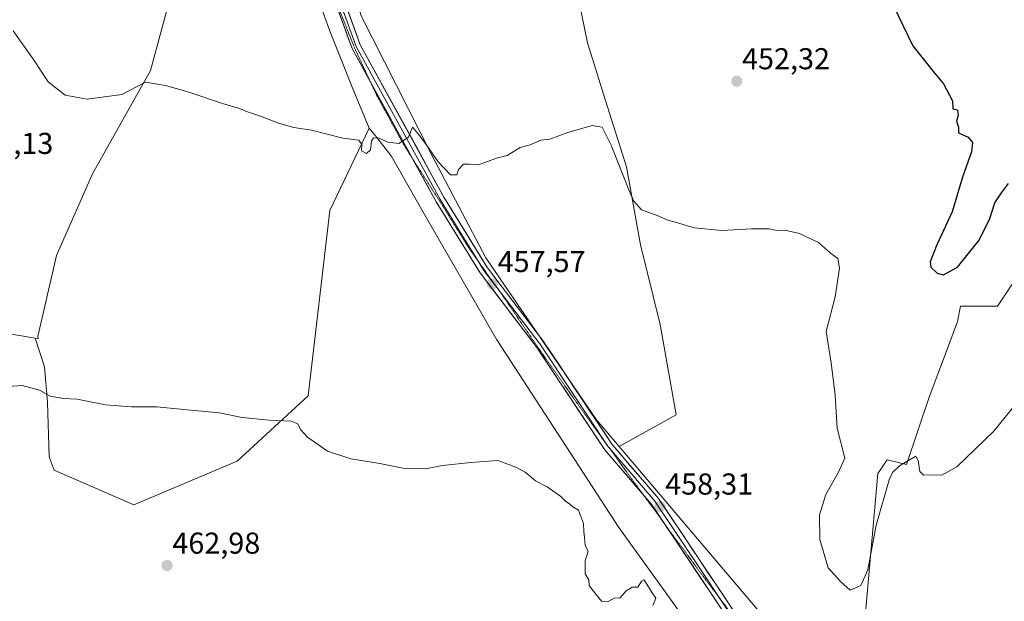
# Model space of a CAD drawing. Units: metres. Extents: x 591341 to 594832, y 4655001 to 4657360.
# Drawn here: x 594339 to 594665, y 4655640 to 4655833 of the extents above; entities that cross this region are included whole.
import ezdxf
from ezdxf.enums import TextEntityAlignment as Align

# ---------------------------------------------------------------- set-up
doc = ezdxf.new("R2010")
doc.units = ezdxf.units.M
doc.header["$MEASUREMENT"] = 0
doc.linetypes.add('TRAZOS2', pattern=[0.375, 0.25, -0.125])
for name, color, linetype, lineweight in [('Carátula', 7, 'Continuous', 5), ('Cultivos herbáceos CxS', 92, 'Continuous', 0), ('Cultivos leñosos CxS', 92, 'Continuous', 0), ('Curva de nivel maestra', 36, 'Continuous', 30), ('Curva de nivel normal', 36, 'Continuous', 0), ('Layer 0', 7, 'Continuous', 0), ('Matorral CxS', 135, 'Continuous', 0), ('Punto de cota en terreno', 7, 'Continuous', 0), ('Rótulo de punto de cota en terreno', 19, 'Continuous', 0), ('Vía pecuaria eje', 92, 'TRAZOS2', 0)]:
    doc.layers.add(name, color=color, linetype=linetype, lineweight=lineweight)
doc.styles.add('Arial', font='txt', dxfattribs={"height": 0.2})

# ---------------------------------------------------------------- blocks, each defined once
blk = doc.blocks.new('*U160')
at = {"layer": 'Cultivos herbáceos CxS', "color": 92, "linetype": 'Continuous', "lineweight": 0}
for points in [[(594676.02, 4655757.72, 452.31), (594662.96, 4655738.14, 453.86), (594650.67, 4655738.14, 452.12), (594649.7, 4655733.03, 452.92), (594646.02, 4655723.21, 453.44), (594640.31, 4655707.95, 454.12), (594632.77, 4655685.63, 455.22), (594626.33, 4655687.19, 454.54), (594623.29, 4655682.65, 454.72), (594615.91, 4655600.35, 458.07)], [(594590.63, 4655628.9, 457.06), (594537.43, 4655691.54, 458.94), (594556.32, 4655702.08, 457.91), (594551.04, 4655732.01, 457.22), (594544.58, 4655758.41, 455.73), (594539.89, 4655784.23, 454.45), (594532.85, 4655806.53, 453.41), (594526.98, 4655825.31, 452.74), (594524.05, 4655839.39, 452.16)]]:
    blk.add_polyline3d(points, dxfattribs=at)
blk = doc.blocks.new('5PATER')
at = {"layer": 'Carátula', "linetype": 'Continuous', "lineweight": 5}
h = blk.add_hatch(color=250, dxfattribs=at)
edge = h.paths.add_edge_path()
edge.add_ellipse((0, 0.01), major_axis=(-1.33, -1.34), ratio=0.999422, start_angle=0, end_angle=360)

msp = doc.modelspace()

# ---------------------------------------------------------------- linework, layer by layer
at = {"layer": 'Cultivos herbáceos CxS', "color": 92, "linetype": 'Continuous', "lineweight": 0}
for points in [[(594416.3, 4655959.95, 446.62), (594423.05, 4655951.4, 447.14), (594428.95, 4655939.59, 447.56), (594430.77, 4655921.42, 448.59), (594432.59, 4655904.16, 448.99), (594433.95, 4655887.36, 449.97), (594434.4, 4655871.92, 450.74), (594433.06, 4655861.63, 451.35), (594434.46, 4655849, 451.93), (594441.42, 4655829.52, 452.76), (594448.99, 4655810.69, 453.84), (594454.62, 4655797.1, 454.93)], [(594343.84, 4655727.46, 459.09), (594344.83, 4655727.29, 459.09), (594344.76, 4655728.04, 459.04), (594350.92, 4655754.92, 457.72), (594362.8, 4655781.97, 456.62), (594382.08, 4655816.24, 454.89), (594388.2, 4655838.63, 453.58), (594357.79, 4655854.74, 453.58), (594334.94, 4655868.33, 454), (594324.7, 4655874.43, 453.8)], [(594434.46, 4655849, 451.93), (594441.42, 4655829.52, 452.76), (594448.99, 4655810.69, 453.84), (594454.62, 4655797.1, 454.93), (594441.56, 4655769.79, 456.06), (594434.34, 4655708.4, 459.24), (594410.86, 4655686.74, 461.05), (594376.56, 4655672.29, 462.47), (594376.56, 4655672.29, 462.47), (594350.13, 4655683.68, 461.82), (594348.49, 4655688.18, 461.09), (594347.96, 4655706.27, 460.2), (594346.9, 4655717.97, 459.62), (594343.84, 4655727.46, 459.09), (594344.83, 4655727.29, 459.09), (594344.76, 4655728.04, 459.04), (594350.92, 4655754.92, 457.72), (594362.8, 4655781.97, 456.62), (594382.08, 4655816.24, 454.89), (594388.2, 4655838.63, 453.58)], [(594524.05, 4655839.39, 452.16), (594526.98, 4655825.31, 452.74), (594532.85, 4655806.53, 453.41), (594539.89, 4655784.23, 454.45), (594544.58, 4655758.41, 455.73), (594551.04, 4655732.01, 457.22), (594556.32, 4655702.08, 457.91), (594537.43, 4655691.54, 458.94)], [(594343.84, 4655727.46, 459.09), (594346.9, 4655717.97, 459.62), (594347.96, 4655706.27, 460.2), (594348.49, 4655688.18, 461.09), (594350.13, 4655683.68, 461.82), (594376.56, 4655672.29, 462.47), (594410.86, 4655686.74, 461.05), (594434.34, 4655708.4, 459.24), (594441.56, 4655769.79, 456.06), (594454.62, 4655797.1, 454.93)], [(594676.02, 4655757.72, 452.31), (594662.96, 4655738.14, 453.86), (594650.67, 4655738.14, 452.12), (594649.7, 4655733.03, 452.92), (594646.02, 4655723.21, 453.44), (594640.31, 4655707.95, 454.12), (594632.77, 4655685.63, 455.22), (594626.33, 4655687.19, 454.54), (594623.29, 4655682.65, 454.72), (594615.91, 4655600.35, 458.07)], [(594537.43, 4655691.54, 458.94), (594590.63, 4655628.9, 457.06), (594615.91, 4655600.35, 458.07)]]:
    msp.add_polyline3d(points, dxfattribs=at)
at = {"layer": 'Cultivos leñosos CxS', "color": 92, "linetype": 'Continuous', "lineweight": 0}
for points in [[(594387.76, 4656133.76, 440.1), (594384.78, 4656120.05, 441.26), (594382.46, 4656102.91, 441.86), (594385.15, 4656083.22, 442.3), (594392.3, 4656062.64, 442.5), (594409.11, 4656031.85, 443.16), (594426.26, 4655991.08, 444.86), (594437.08, 4655949.47, 446.9), (594440.66, 4655915.91, 448.93), (594442.82, 4655895.67, 451.39), (594444.24, 4655882.34, 451.59), (594446.3, 4655859.82, 452.15), (594451.81, 4655834.54, 453.02), (594475.35, 4655788.09, 455.08), (594493.24, 4655754.08, 456.91), (594529.91, 4655700.39, 458.63), (594537.43, 4655691.54, 458.94)], [(594343.84, 4655727.46, 459.09), (594344.83, 4655727.29, 459.09), (594344.76, 4655728.04, 459.04), (594350.92, 4655754.92, 457.72), (594362.8, 4655781.97, 456.62), (594382.08, 4655816.24, 454.89), (594388.2, 4655838.63, 453.58), (594357.79, 4655854.74, 453.58), (594334.94, 4655868.33, 454), (594324.7, 4655874.43, 453.8)], [(594334.94, 4655868.33, 454), (594357.79, 4655854.74, 453.58), (594388.2, 4655838.63, 453.58), (594382.08, 4655816.24, 454.89), (594362.8, 4655781.97, 456.62), (594350.92, 4655754.92, 457.72), (594344.76, 4655728.04, 459.04), (594344.83, 4655727.29, 459.09), (594343.84, 4655727.46, 459.09), (594334.73, 4655729.04, 459.24)], [(594524.05, 4655839.39, 452.16), (594526.98, 4655825.31, 452.74), (594532.85, 4655806.53, 453.41), (594539.89, 4655784.23, 454.45), (594544.58, 4655758.41, 455.73), (594551.04, 4655732.01, 457.22), (594556.32, 4655702.08, 457.91), (594537.43, 4655691.54, 458.94), (594537.43, 4655691.54, 458.94), (594529.91, 4655700.39, 458.63), (594493.24, 4655754.08, 456.91), (594475.35, 4655788.09, 455.08), (594451.81, 4655834.54, 453.02)], [(594524.05, 4655839.39, 452.16), (594526.98, 4655825.31, 452.74), (594532.85, 4655806.53, 453.41), (594539.89, 4655784.23, 454.45), (594544.58, 4655758.41, 455.73), (594551.04, 4655732.01, 457.22), (594556.32, 4655702.08, 457.91), (594537.43, 4655691.54, 458.94)], [(594334.73, 4655729.04, 459.24), (594343.84, 4655727.46, 459.09), (594346.9, 4655717.97, 459.62), (594347.96, 4655706.27, 460.2), (594348.49, 4655688.18, 461.09), (594350.13, 4655683.68, 461.82), (594376.56, 4655672.29, 462.47), (594410.86, 4655686.74, 461.05), (594434.34, 4655708.4, 459.24), (594441.56, 4655769.79, 456.06), (594454.62, 4655797.1, 454.93), (594456.67, 4655794.49, 454.98), (594461.85, 4655787.87, 455.33), (594472.87, 4655768.42, 456.61), (594496.86, 4655726.93, 458.55), (594537.4, 4655664.74, 459.29), (594575.52, 4655611.8, 459.13)], [(594343.84, 4655727.46, 459.09), (594346.9, 4655717.97, 459.62), (594347.96, 4655706.27, 460.2), (594348.49, 4655688.18, 461.09), (594350.13, 4655683.68, 461.82), (594376.56, 4655672.29, 462.47), (594410.86, 4655686.74, 461.05), (594434.34, 4655708.4, 459.24), (594441.56, 4655769.79, 456.06), (594454.62, 4655797.1, 454.93)], [(594454.62, 4655797.1, 454.93), (594456.67, 4655794.49, 454.98), (594461.85, 4655787.87, 455.33), (594472.87, 4655768.42, 456.61), (594496.86, 4655726.93, 458.55), (594537.4, 4655664.74, 459.29), (594575.52, 4655611.8, 459.13), (594588.97, 4655601.06, 458.93), (594604.1, 4655583.57, 459.32), (594612.12, 4655575.49, 460.02)], [(594343.84, 4655727.46, 459.09), (594334.73, 4655729.04, 459.24), (594316.64, 4655737, 458.7), (594303.61, 4655744.24, 458.84), (594292.03, 4655754.37, 458.94), (594280.45, 4655759.43, 459.07), (594262.36, 4655760.16, 459.17), (594250.31, 4655758.03, 459.17), (594250.06, 4655757.99, 459.17), (594240.66, 4655744.96, 459.4), (594232.78, 4655738.94, 459.09)], [(594343.84, 4655727.46, 459.09), (594334.73, 4655729.04, 459.24), (594316.64, 4655737, 458.7), (594303.61, 4655744.24, 458.84), (594292.03, 4655754.37, 458.94), (594280.45, 4655759.43, 459.07), (594262.36, 4655760.16, 459.17), (594250.31, 4655758.03, 459.17), (594250.06, 4655757.99, 459.17), (594240.66, 4655744.96, 459.4), (594232.78, 4655738.94, 459.09)], [(594615.91, 4655600.35, 458.07), (594623.29, 4655682.65, 454.72), (594626.33, 4655687.19, 454.54), (594632.77, 4655685.63, 455.22), (594640.31, 4655707.95, 454.12), (594646.02, 4655723.21, 453.44), (594649.7, 4655733.03, 452.92), (594650.67, 4655738.14, 452.12), (594662.96, 4655738.14, 453.86), (594676.02, 4655757.72, 452.31)], [(594676.02, 4655757.72, 452.31), (594662.96, 4655738.14, 453.86), (594650.67, 4655738.14, 452.12), (594649.7, 4655733.03, 452.92), (594646.02, 4655723.21, 453.44), (594640.31, 4655707.95, 454.12), (594632.77, 4655685.63, 455.22), (594626.33, 4655687.19, 454.54), (594623.29, 4655682.65, 454.72), (594615.91, 4655600.35, 458.07)]]:
    msp.add_polyline3d(points, dxfattribs=at)
at = {"layer": 'Curva de nivel maestra', "color": 36, "linetype": 'Continuous', "lineweight": 30}
msp.add_polyline3d([(594628.32, 4655837.88, 450), (594634.84, 4655824.4, 450), (594641.66, 4655815.72, 450), (594645.04, 4655811.77, 450), (594647.97, 4655806.18, 450), (594648.15, 4655803.54, 450), (594649.61, 4655803.13, 450), (594649.83, 4655801.4, 450), (594649.27, 4655799.37, 450), (594649.95, 4655797.37, 450), (594649.96, 4655795.52, 450), (594653.14, 4655794.14, 450), (594654.63, 4655792.35, 450), (594654.26, 4655789.26, 450), (594651.32, 4655780.89, 450), (594647.85, 4655769.37, 450), (594642.85, 4655758.46, 450), (594640.62, 4655752.73, 450), (594640.76, 4655751.02, 450), (594642.91, 4655749.06, 450), (594645.02, 4655748.42, 450), (594649.6, 4655751.05, 450), (594656.79, 4655759.94, 450), (594660.38, 4655767.16, 450), (594662.02, 4655772.28, 450), (594664.24, 4655775.6, 450), (594666.53, 4655778.79, 450)], dxfattribs=at)
at = {"layer": 'Curva de nivel normal', "color": 36, "linetype": 'Continuous', "lineweight": 0}
for points in [[(594674.37, 4655712.39, 455), (594661.68, 4655696.64, 455), (594649.48, 4655684.87, 455), (594644.46, 4655682.12, 455), (594641.56, 4655682.15, 455), (594638.36, 4655682.07, 455), (594637.16, 4655683.31, 455), (594636.66, 4655686.92, 455), (594635.89, 4655688.37, 455), (594630.43, 4655685.16, 455), (594628.15, 4655682.95, 455), (594627.02, 4655680.56, 455), (594622.72, 4655665.55, 455), (594619.92, 4655650.75, 455), (594617.6, 4655645.46, 455), (594614.1, 4655643.93, 455), (594610.94, 4655646.74, 455), (594606.73, 4655651.34, 455), (594604.01, 4655660.77, 455), (594603.9, 4655668.92, 455), (594605.96, 4655675.67, 455), (594610.05, 4655682.87, 455), (594612.28, 4655687.72, 455), (594609.79, 4655697.68, 455), (594609.09, 4655708.6, 455), (594607.74, 4655719.28, 455), (594606.16, 4655729.7, 455), (594609.14, 4655741.19, 455), (594610.51, 4655750.73, 455), (594609.96, 4655753.85, 455), (594607.49, 4655755.67, 455), (594603.51, 4655759.19, 455), (594597.28, 4655762.12, 455), (594592.43, 4655763.25, 455), (594589.84, 4655763.18, 455), (594587.23, 4655763.68, 455), (594581.38, 4655763.68, 455), (594571.52, 4655763.15, 455), (594562.38, 4655764.02, 455), (594556.48, 4655765.82, 455), (594553.61, 4655766.55, 455), (594550.08, 4655768.11, 455), (594544.88, 4655770.06, 455), (594542.36, 4655772.86, 455), (594540.88, 4655776.06, 455), (594534.81, 4655791.41, 455), (594531.81, 4655797.36, 455), (594528.48, 4655797.91, 455), (594520.48, 4655795.64, 455), (594514.48, 4655793.46, 455), (594511.48, 4655793.1, 455), (594508.01, 4655791.6, 455), (594504.6, 4655790.63, 455), (594500.34, 4655787.98, 455), (594496.81, 4655787.17, 455), (594490.81, 4655784.98, 455), (594487.81, 4655785.19, 455), (594485.81, 4655785.12, 455), (594484.18, 4655783.39, 455), (594483.64, 4655781.6, 455), (594481.51, 4655781.62, 455), (594477.48, 4655785.94, 455), (594472.88, 4655792.44, 455), (594470.86, 4655795.15, 455), (594468.92, 4655797.37, 455), (594467.59, 4655794.1, 455), (594464.41, 4655792.05, 455), (594460.72, 4655792.39, 455), (594457.94, 4655793.72, 455), (594456.06, 4655793.91, 455), (594455.38, 4655792.81, 455), (594454.99, 4655789.86, 455), (594453.67, 4655788.66, 455), (594452.06, 4655789.61, 455), (594452.12, 4655791.72, 455), (594451.16, 4655793.07, 455), (594445.9, 4655793.76, 455), (594435.41, 4655796.42, 455), (594429.64, 4655797.3, 455), (594424.57, 4655798.69, 455), (594418.57, 4655801.06, 455), (594414.24, 4655802.46, 455), (594411.63, 4655803.57, 455), (594405.93, 4655805.26, 455), (594394.09, 4655809.18, 455), (594387.03, 4655811.27, 455), (594380.42, 4655812.32, 455), (594372.56, 4655808.29, 455), (594361.13, 4655806.7, 455), (594353.8, 4655807.98, 455), (594348.13, 4655812.46, 455), (594343.33, 4655819.81, 455), (594336.59, 4655829.37, 455)], [(594548.63, 4655638.83, 460), (594549.66, 4655641.27, 460), (594548.4, 4655643.05, 460), (594546.13, 4655646.86, 460), (594545.6, 4655647.39, 460), (594544.87, 4655646.92, 460), (594543.66, 4655644.91, 460), (594541.81, 4655644.96, 460), (594539.81, 4655643.73, 460), (594537.81, 4655641.46, 460), (594535.81, 4655641.29, 460), (594533.81, 4655640.17, 460), (594531.64, 4655640.3, 460), (594529.01, 4655643.68, 460), (594527.5, 4655645.53, 460), (594527.36, 4655647.37, 460), (594526.23, 4655649.37, 460), (594526.15, 4655651.37, 460), (594526.23, 4655653.7, 460), (594527.14, 4655656.88, 460), (594526.2, 4655658.8, 460), (594526, 4655661.44, 460), (594525.76, 4655663.43, 460), (594525.64, 4655666.08, 460), (594524.01, 4655670.53, 460), (594522.07, 4655671.63, 460), (594521, 4655672.56, 460), (594519.8, 4655673.36, 460), (594518.17, 4655675.06, 460), (594513.58, 4655678.2, 460), (594509.75, 4655680.23, 460), (594506.35, 4655683.12, 460), (594503.2, 4655684.76, 460), (594497.26, 4655686.96, 460), (594488.28, 4655686.26, 460), (594478.93, 4655685.26, 460), (594473.24, 4655684.23, 460), (594466.32, 4655684.32, 460), (594458.1, 4655685.99, 460), (594448.45, 4655687.5, 460), (594440.74, 4655690.04, 460), (594434.15, 4655694.67, 460), (594431.76, 4655697.23, 460), (594430.94, 4655699.13, 460), (594428.68, 4655700.01, 460), (594421.47, 4655700.28, 460), (594412.47, 4655701.2, 460), (594404.83, 4655702.74, 460), (594394.25, 4655703.71, 460), (594384.16, 4655704.75, 460), (594375.8, 4655704.68, 460), (594367.19, 4655705.41, 460), (594357.71, 4655707.22, 460), (594353.28, 4655707.52, 460), (594348.81, 4655708.22, 460), (594345.22, 4655710.28, 460), (594339.47, 4655711.76, 460), (594331.8, 4655711.19, 460)]]:
    msp.add_polyline3d(points, dxfattribs=at)
at = {"layer": 'Layer 0', "linetype": 'Continuous', "lineweight": 0}
for points in [[(594436.41, 4655901.91), (594439.26, 4655863.34), (594442.95, 4655844.3), (594450.27, 4655824.13), (594478.07, 4655773.46), (594485.3, 4655761.74), (594490.57, 4655753.18)], [(594437.91, 4655901.96), (594440.75, 4655863.53), (594444.4, 4655844.7), (594451.64, 4655824.75), (594479.36, 4655774.21), (594493.82, 4655750.78), (594512.38, 4655726.43), (594535.13, 4655692.26), (594550.51, 4655674.37), (594583.1, 4655625.58), (594596.92, 4655606.41)], [(594455.04, 4655812.32), (594448.9, 4655823.51), (594441.5, 4655843.89), (594440.8, 4655847.5)], [(594468.83, 4655787.18), (594455.04, 4655812.32)], [(594545.14, 4655676.01), (594532.73, 4655690.45), (594509.94, 4655724.69), (594491.34, 4655749.08), (594476.77, 4655772.7), (594468.83, 4655787.18)], [(594490.57, 4655753.18), (594492.58, 4655749.93), (594497.99, 4655742.84)], [(594497.99, 4655742.84), (594501.88, 4655737.74), (594511.16, 4655725.56), (594522.54, 4655708.48), (594533.42, 4655692.13)], [(594533.42, 4655692.13), (594533.93, 4655691.36), (594534.25, 4655690.98)], [(594534.25, 4655690.98), (594541.62, 4655682.41), (594549.31, 4655673.46), (594565.61, 4655649.07), (594570.66, 4655641.5)], [(594552.38, 4655666.17), (594548.11, 4655672.55), (594545.14, 4655676.01)], [(594609.93, 4655582.75), (594580.64, 4655623.87), (594552.38, 4655666.17)], [(594570.66, 4655641.5), (594581.87, 4655624.73), (594595.21, 4655606)]]:
    msp.add_lwpolyline(points, dxfattribs=at)
for points in [[(594447.3, 4655836.72, 452.22), (594448.74, 4655832.73, 452.56), (594450.19, 4655828.74, 452.65), (594451.64, 4655824.75, 452.81), (594453.95, 4655820.54, 453.26), (594456.26, 4655816.33, 453.5), (594458.57, 4655812.12, 453.75), (594460.88, 4655807.9, 454.11), (594463.19, 4655803.69, 454.33), (594465.5, 4655799.48, 454.69), (594467.81, 4655795.27, 454.8), (594470.12, 4655791.06, 455.05), (594472.43, 4655786.85, 455.27), (594474.74, 4655782.63, 455.5), (594477.05, 4655778.42, 455.75), (594479.36, 4655774.21, 456), (594481.77, 4655770.31, 456.21), (594484.18, 4655766.4, 456.27), (594486.59, 4655762.5, 456.67), (594489, 4655758.59, 456.69), (594491.41, 4655754.69, 457.01), (594493.82, 4655750.78, 457.05), (594496.47, 4655747.3, 457.27), (594499.12, 4655743.82, 457.27), (594501.77, 4655740.34, 457.4), (594504.43, 4655736.87, 457.33), (594507.08, 4655733.39, 457.55), (594509.73, 4655729.91, 457.61), (594512.38, 4655726.43, 457.71), (594514.91, 4655722.63, 457.8), (594517.44, 4655718.84, 457.95), (594519.96, 4655715.04, 458.08), (594522.49, 4655711.24, 458.2), (594525.02, 4655707.45, 458.28), (594527.55, 4655703.65, 458.39), (594530.07, 4655699.85, 458.44), (594532.6, 4655696.06, 458.63), (594535.13, 4655692.26, 458.87), (594538.21, 4655688.68, 458.98), (594541.28, 4655685.1, 458.84), (594544.36, 4655681.53, 458.59), (594547.43, 4655677.95, 458.48), (594550.51, 4655674.37, 458.19), (594553.23, 4655670.3, 458.02), (594555.94, 4655666.24, 457.87), (594558.66, 4655662.17, 457.8), (594561.37, 4655658.11, 457.87), (594564.09, 4655654.04, 457.84), (594566.81, 4655649.98, 457.88), (594569.52, 4655645.91, 457.86), (594572.24, 4655641.84, 457.91), (594574.95, 4655637.78, 457.93)], [(594569.8, 4655640.1, 458.04), (594567.09, 4655644.15, 458.03), (594564.38, 4655648.21, 458.04), (594561.66, 4655652.27, 457.98), (594558.95, 4655656.32, 457.96), (594556.24, 4655660.38, 458.01), (594553.53, 4655664.44, 458.07), (594550.82, 4655668.49, 458.24), (594548.11, 4655672.55, 458.36), (594545.03, 4655676.13, 458.63), (594541.96, 4655679.71, 458.82), (594538.88, 4655683.29, 459.03), (594535.81, 4655686.87, 459.16), (594532.73, 4655690.45, 459.08), (594530.2, 4655694.25, 458.91), (594527.67, 4655698.06, 458.79), (594525.13, 4655701.86, 458.67), (594522.6, 4655705.67, 458.51), (594520.07, 4655709.47, 458.38), (594517.54, 4655713.28, 458.27), (594515, 4655717.08, 458.17), (594512.47, 4655720.89, 458.03), (594509.94, 4655724.69, 457.94), (594507.28, 4655728.17, 457.92), (594504.63, 4655731.66, 457.85), (594501.97, 4655735.14, 457.78), (594499.31, 4655738.63, 457.73), (594496.65, 4655742.11, 457.62), (594494, 4655745.6, 457.51), (594491.34, 4655749.08, 457.39), (594488.91, 4655753.02, 457.25), (594486.48, 4655756.95, 457.03), (594484.06, 4655760.89, 456.81), (594481.63, 4655764.83, 456.58), (594479.2, 4655768.76, 456.37), (594476.77, 4655772.7, 456.13), (594474.45, 4655776.93, 455.9), (594472.13, 4655781.17, 455.64), (594469.8, 4655785.4, 455.39), (594467.48, 4655789.64, 455.12), (594465.16, 4655793.87, 454.87), (594462.84, 4655798.11, 454.61), (594460.51, 4655802.34, 454.28), (594458.19, 4655806.57, 454), (594455.87, 4655810.81, 453.65), (594453.55, 4655815.04, 453.41), (594451.22, 4655819.28, 453.05), (594448.9, 4655823.51, 452.87), (594447.42, 4655827.59, 452.61), (594445.94, 4655831.66, 452.35), (594444.46, 4655835.74, 452.19)]]:
    msp.add_polyline3d(points, dxfattribs=at)
at = {"layer": 'Matorral CxS', "color": 135, "linetype": 'Continuous', "lineweight": 0}
for points in [[(594387.76, 4656133.76, 440.1), (594384.78, 4656120.05, 441.26), (594382.46, 4656102.91, 441.86), (594385.15, 4656083.22, 442.3), (594392.3, 4656062.64, 442.5), (594409.11, 4656031.85, 443.16), (594426.26, 4655991.08, 444.86), (594437.08, 4655949.47, 446.9), (594440.66, 4655915.91, 448.93), (594442.82, 4655895.67, 451.39), (594444.24, 4655882.34, 451.59), (594446.3, 4655859.82, 452.15), (594451.81, 4655834.54, 453.02), (594475.35, 4655788.09, 455.08), (594493.24, 4655754.08, 456.91), (594529.91, 4655700.39, 458.63), (594537.43, 4655691.54, 458.94)], [(594409.11, 4656031.85, 443.16), (594426.26, 4655991.08, 444.86), (594437.08, 4655949.47, 446.9), (594440.66, 4655915.91, 448.93), (594442.82, 4655895.67, 451.39), (594444.24, 4655882.34, 451.59), (594446.3, 4655859.82, 452.15), (594451.81, 4655834.54, 453.02), (594475.35, 4655788.09, 455.08), (594493.24, 4655754.08, 456.91), (594529.91, 4655700.39, 458.63), (594537.43, 4655691.54, 458.94), (594590.63, 4655628.9, 457.06)], [(594575.52, 4655611.8, 459.13), (594537.4, 4655664.74, 459.29), (594496.86, 4655726.93, 458.55), (594472.87, 4655768.42, 456.61), (594461.85, 4655787.87, 455.33), (594456.67, 4655794.49, 454.98), (594454.62, 4655797.1, 454.93), (594448.99, 4655810.69, 453.84), (594441.42, 4655829.52, 452.76), (594434.46, 4655849, 451.93), (594433.06, 4655861.63, 451.35), (594434.4, 4655871.92, 450.74), (594433.95, 4655887.36, 449.97), (594432.59, 4655904.16, 448.99), (594430.77, 4655921.42, 448.59), (594428.95, 4655939.59, 447.56), (594423.05, 4655951.4, 447.14), (594416.3, 4655959.95, 446.62), (594409.67, 4655986.73, 443.39), (594396.84, 4656017.49, 438.75)], [(594416.3, 4655959.95, 446.62), (594423.05, 4655951.4, 447.14), (594428.95, 4655939.59, 447.56), (594430.77, 4655921.42, 448.59), (594432.59, 4655904.16, 448.99), (594433.95, 4655887.36, 449.97), (594434.4, 4655871.92, 450.74), (594433.06, 4655861.63, 451.35), (594434.46, 4655849, 451.93), (594441.42, 4655829.52, 452.76), (594448.99, 4655810.69, 453.84), (594454.62, 4655797.1, 454.93)], [(594454.62, 4655797.1, 454.93), (594456.67, 4655794.49, 454.98), (594461.85, 4655787.87, 455.33), (594472.87, 4655768.42, 456.61), (594496.86, 4655726.93, 458.55), (594537.4, 4655664.74, 459.29), (594575.52, 4655611.8, 459.13), (594588.97, 4655601.06, 458.93), (594604.1, 4655583.57, 459.32), (594612.12, 4655575.49, 460.02)], [(594537.43, 4655691.54, 458.94), (594590.63, 4655628.9, 457.06), (594615.91, 4655600.35, 458.07)]]:
    msp.add_polyline3d(points, dxfattribs=at)
at = {"layer": 'Vía pecuaria eje', "color": 92, "linetype": 'TRAZOS2', "lineweight": 0}
for points in [[(594440.8, 4655847.5, 451.64), (594441.83, 4655844.53, 451.8), (594443.15, 4655840.69, 452.01), (594444.47, 4655836.85, 452.14), (594446.24, 4655832.44, 452.3), (594448, 4655828.03, 452.59), (594449.76, 4655823.62, 452.85), (594451.61, 4655819.66, 453.04), (594453.47, 4655815.69, 453.38), (594455.04, 4655812.32, 453.56)], [(594455.04, 4655812.32, 453.56), (594455.32, 4655811.72, 453.6), (594457.17, 4655807.75, 453.87), (594459.42, 4655803.65, 454.17), (594461.67, 4655799.55, 454.46), (594463.92, 4655795.45, 454.79), (594466.17, 4655791.35, 455.01), (594468.6, 4655787.54, 455.26), (594468.83, 4655787.18, 455.28)], [(594468.83, 4655787.18, 455.28), (594471.03, 4655783.73, 455.49), (594473.47, 4655779.92, 455.71), (594475.9, 4655776.11, 455.94), (594478.34, 4655772.3, 456.16), (594480.72, 4655768.46, 456.36), (594483.1, 4655764.62, 456.55), (594485.48, 4655760.79, 456.81), (594487.86, 4655756.95, 456.94), (594490.24, 4655753.64, 457.17), (594490.57, 4655753.18, 457.18)], [(594490.57, 4655753.18, 457.18), (594492.62, 4655750.33, 457.22), (594495.01, 4655747.03, 457.36), (594497.39, 4655743.72, 457.43), (594497.99, 4655742.84, 457.47)], [(594497.99, 4655742.84, 457.47), (594499.86, 4655740.1, 457.57), (594502.32, 4655736.49, 457.64), (594504.79, 4655732.87, 457.77), (594507.26, 4655729.26, 457.85), (594509.73, 4655725.64, 457.91), (594512.2, 4655722.02, 457.98), (594514.94, 4655718.14, 458.13), (594517.67, 4655714.26, 458.21), (594520.4, 4655710.38, 458.34), (594523.14, 4655706.5, 458.43), (594525.87, 4655702.62, 458.59), (594528.61, 4655698.74, 458.66), (594531.43, 4655694.86, 458.78), (594533.42, 4655692.13, 458.93)], [(594533.42, 4655692.13, 458.93), (594534.25, 4655690.98, 459)], [(594534.25, 4655690.98, 459), (594537.07, 4655687.1, 459.1), (594539.89, 4655683.22, 458.97), (594542.72, 4655679.34, 458.78), (594545.14, 4655676.01, 458.61)], [(594545.14, 4655676.01, 458.61), (594545.54, 4655675.46, 458.58), (594548.49, 4655671.45, 458.35), (594551.44, 4655667.44, 458.2), (594552.38, 4655666.17, 458.16)], [(594552.38, 4655666.17, 458.16), (594554.38, 4655663.44, 458.06), (594557.33, 4655659.43, 457.96), (594560.28, 4655655.43, 457.94), (594563.23, 4655651.42, 457.97), (594566.18, 4655647.41, 457.99), (594569.09, 4655643.58, 458.01), (594570.66, 4655641.5, 457.98)], [(594570.66, 4655641.5, 457.98), (594572, 4655639.74, 457.94), (594574.91, 4655635.9, 457.94), (594577.82, 4655632.07, 457.9), (594579.76, 4655629.07, 457.92), (594581.7, 4655626.07, 457.92), (594583.64, 4655623.07, 457.92), (594586.18, 4655619.37, 457.95), (594588.72, 4655615.66, 457.97), (594591.26, 4655611.96, 458.03), (594593.8, 4655608.25, 458.11), (594595.46, 4655605.83, 458.15)]]:
    msp.add_polyline3d(points, dxfattribs=at)

# ---------------------------------------------------------------- block references
at = {"layer": 'Cultivos herbáceos CxS', "color": 92, "linetype": 'Continuous', "lineweight": 0}
msp.add_blockref('*U160', (0, 0), dxfattribs=at)
at = {"layer": 'Punto de cota en terreno', "linetype": 'Continuous', "lineweight": 0}
for p in [(594576.46, 4655812.64, 452.32), (594495.41, 4655745.43, 457.57), (594550.97, 4655671.69, 458.31), (594387.56, 4655652.11, 462.98)]:
    msp.add_blockref('5PATER', p, dxfattribs=at)

# ---------------------------------------------------------------- texts
at = {"layer": 'Rótulo de punto de cota en terreno', "color": 19, "linetype": 'Continuous', "lineweight": 0, "style": 'Arial'}
for s, p in [('452,32', (594578.22, 4655814.4)), ('457,13', (594320.69, 4655786.34)), ('457,57', (594497.17, 4655747.19)), ('458,31', (594552.73, 4655673.45)), ('462,98', (594389.32, 4655653.87))]:
    msp.add_text(s, height=7, dxfattribs=at).set_placement(p, align=Align.BOTTOM_LEFT)

doc.saveas('drawing.dxf')
